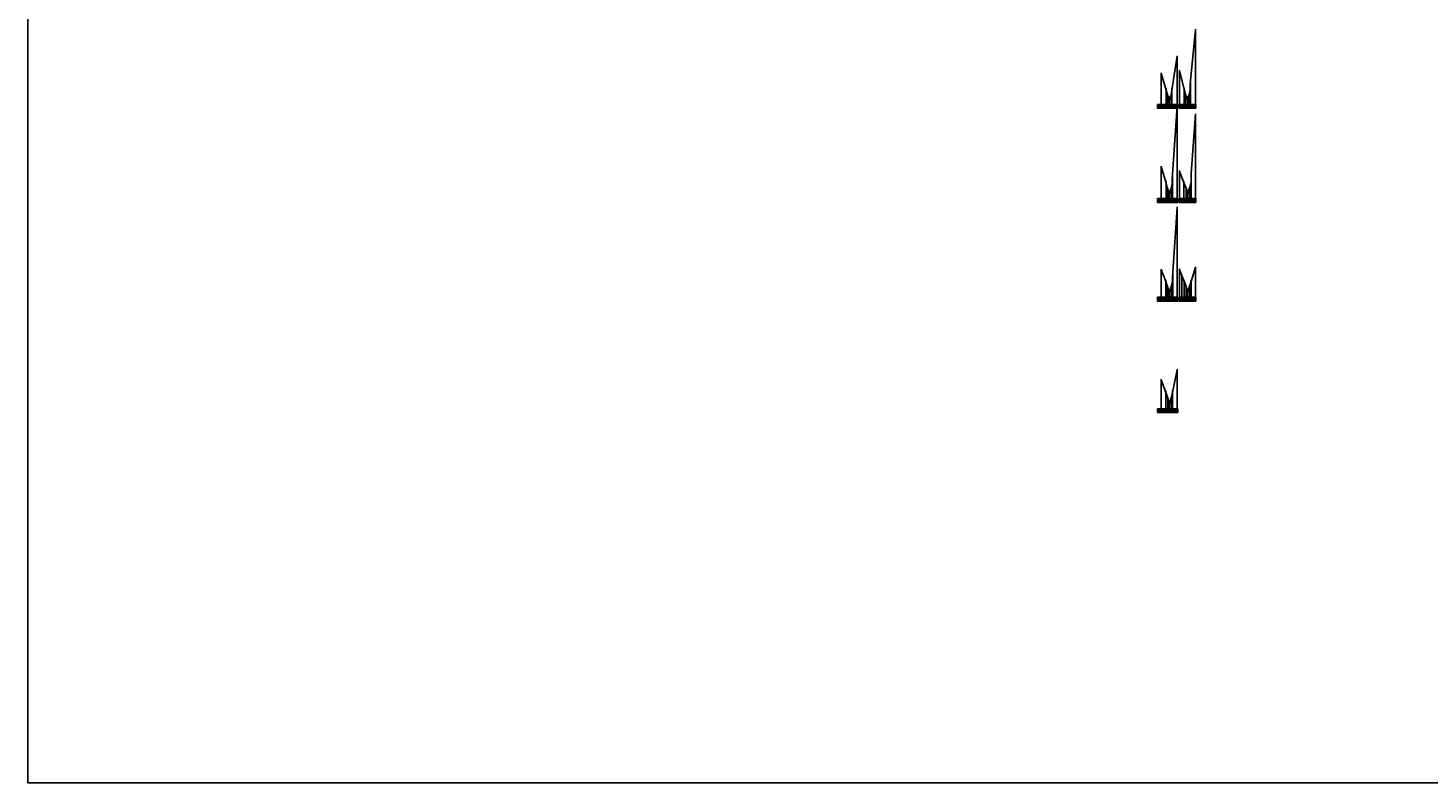
# Model space of a CAD drawing. Units: millimetres. Extents: x 565728 to 1133730, y 2328903 to 4666745.
# Drawn here: x 569941 to 571256, y 2328903 to 2329612 of the extents above; entities that cross this region are included whole.
import ezdxf
from ezdxf.enums import TextEntityAlignment as Align

# ---------------------------------------------------------------- set-up
doc = ezdxf.new("R2010")
doc.units = ezdxf.units.MM
doc.header["$MEASUREMENT"] = 0
for name, color, linetype in [('DAU_CO', 3, 'Continuous'), ('ENTDAUCO', 3, 'Continuous'), ('ENTTNTUNHIEN', 3, 'Continuous'), ('KH_VAT', 8, 'Continuous'), ('LINEDONGTN', 8, 'Continuous'), ('LINETRUCTN', 8, 'Continuous'), ('Muong', 125, 'Continuous'), ('PLINEDUONGCU', 2, 'Continuous'), ('PLINETNTN', 3, 'Continuous')]:
    doc.layers.add(name, color=color, linetype=linetype)
doc.styles.get("Standard").update_dxf_attribs({"font": 'VNARIALN_3.TTF', "width": 0.85, "height": 2})
doc.styles.add('TVSIMPLE', font='vnsimple.shx')

# ---------------------------------------------------------------- blocks, each defined once
blk = doc.blocks.new('ChieuDungVat12')
at = {"layer": 'KH_VAT', "color": 7}
blk.add_lwpolyline([(0, 0), (0, 16)], dxfattribs=at)
at = {"layer": 'KH_VAT', "color": 7, "style": 'TVSIMPLE'}
for s, width, p, p2 in [('T\xadêng', 0.690484, (-5, 17), (4, 17)), ('g¹ch', 0.802989, (-4, 12), (4, 12))]:
    blk.add_text(s, height=3, dxfattribs=dict(at, width=width)).set_placement(p, p2, align=Align.FIT)
blk = doc.blocks.new('Dau_co')
at = {"layer": 'DAU_CO', "linetype": 'Continuous'}
blk.add_line((0, -3), (0, 0), dxfattribs=at)
for points in [[(1, -3), (-3, 0), (-4, -2), (-2, -1)], [(-1, -3), (3, 0), (4, -2), (2, -1)]]:
    blk.add_lwpolyline(points, dxfattribs=at)

msp = doc.modelspace()

# ---------------------------------------------------------------- hatches: boundary and pattern name
at = {"layer": 'Muong'}
h = msp.add_hatch(dxfattribs=at)
h.set_pattern_fill('_USER', color=256, scale=0.05, angle=45, style=0, pattern_type=0)
h.set_pattern_definition([(45, (571013.244074, 2329539.99785), (-0.03535534, 0.03535534), [])])
h.paths.add_polyline_path([(571011.64407, 2329548.89785), (571011.64407, 2329548.54785), (571013.24407, 2329544.09785), (571015.04407, 2329548.51785), (571015.04407, 2329548.86785), (571013.24407, 2329544.44785)])
h = msp.add_hatch(dxfattribs=at)
h.set_pattern_fill('_USER', color=256, scale=0.05, angle=45, style=0, pattern_type=0)
h.set_pattern_definition([(45, (571030.244074, 2329539.99785), (-0.03535534, 0.03535534), [])])
h.paths.add_polyline_path([(571028.44407, 2329549.36785), (571028.44407, 2329549.01785), (571030.24407, 2329544.31785), (571032.04407, 2329548.98785), (571032.04407, 2329549.33785), (571030.24407, 2329544.66785)])
h = msp.add_hatch(dxfattribs=at)
h.set_pattern_fill('_USER', color=256, scale=0.05, angle=45, style=0, pattern_type=0)
h.set_pattern_definition([(45, (571013.244074, 2329451.633393), (-0.03535534, 0.03535534), [])])
h.paths.add_polyline_path([(571011.64407, 2329461.13339), (571011.64407, 2329460.78339), (571013.24407, 2329456.03339), (571015.04407, 2329460.78339), (571015.04407, 2329461.13339), (571013.24407, 2329456.38339)])
h = msp.add_hatch(dxfattribs=at)
h.set_pattern_fill('_USER', color=256, scale=0.05, angle=45, style=0, pattern_type=0)
h.set_pattern_definition([(45, (571030.244074, 2329451.633393), (-0.03535534, 0.03535534), [])])
h.paths.add_polyline_path([(571028.94407, 2329461.47339), (571028.94407, 2329461.12339), (571030.24407, 2329456.20339), (571032.24407, 2329461.10339), (571032.24407, 2329461.45339), (571030.24407, 2329456.55339)])
h = msp.add_hatch(dxfattribs=at)
h.set_pattern_fill('_USER', color=256, scale=0.05, angle=45, style=0, pattern_type=0)
h.set_pattern_definition([(45, (571030.244074, 2329358.91212), (-0.03535534, 0.03535534), [])])
h.paths.add_polyline_path([(571025.14407, 2329378.97212), (571025.14407, 2329378.62212), (571027.14407, 2329373.60212), (571028.94407, 2329368.58212), (571030.24407, 2329363.57212), (571032.14407, 2329368.57212), (571032.14407, 2329368.92212), (571030.24407, 2329363.92212), (571028.94407, 2329368.93212), (571027.14407, 2329373.95212)])
h = msp.add_hatch(dxfattribs=at)
h.set_pattern_fill('_USER', color=256, scale=0.05, angle=45, style=0, pattern_type=0)
h.set_pattern_definition([(45, (571013.244074, 2329358.91212), (-0.03535534, 0.03535534), [])])
h.paths.add_polyline_path([(571011.64407, 2329368.71212), (571011.64407, 2329368.36212), (571011.64407, 2329368.36212), (571013.24407, 2329363.46212), (571015.04407, 2329368.36212), (571015.04407, 2329368.71212), (571013.24407, 2329363.81212)])
h = msp.add_hatch(dxfattribs=at)
h.set_pattern_fill('_USER', color=256, scale=0.05, angle=45, style=0, pattern_type=0)
h.set_pattern_definition([(45, (571013.244074, 2329254.190846), (-0.03535534, 0.03535534), [])])
h.paths.add_polyline_path([(571011.74407, 2329264.31085), (571011.74407, 2329263.96085), (571013.24407, 2329258.94085), (571015.14407, 2329264.04085), (571015.14407, 2329264.39085), (571013.24407, 2329259.29085)])

# ---------------------------------------------------------------- linework, layer by layer
at = {"layer": 'ENTDAUCO'}
for p, q in [((571013.24407, 2329539.99785), (571013.24407, 2329546.99785)), ((571030.24407, 2329539.99785), (571030.24407, 2329546.99785)), ((571013.24407, 2329451.63339), (571013.24407, 2329458.63339)), ((571030.24407, 2329451.63339), (571030.24407, 2329458.63339)), ((571013.24407, 2329358.91212), (571013.24407, 2329365.91212)), ((571030.24407, 2329358.91212), (571030.24407, 2329365.91212)), ((571013.24407, 2329254.19085), (571013.24407, 2329261.19085))]:
    msp.add_line(p, q, dxfattribs=at)
at = {"layer": 'ENTTNTUNHIEN'}
for p, q in [((571002.24407, 2329539.99785), (571005.24407, 2329539.99785)), ((571002.24407, 2329539.99785), (571002.24407, 2329536.39785)), ((571002.24407, 2329538.99785), (571005.24407, 2329538.99785)), ((571002.24407, 2329538.19785), (571005.24407, 2329538.19785)), ((571002.24407, 2329537.19785), (571005.24407, 2329537.19785)), ((571002.24407, 2329536.39785), (571005.24407, 2329536.39785)), ((571005.24407, 2329539.99785), (571021.24407, 2329539.99785)), ((571005.24407, 2329539.99785), (571005.24407, 2329536.39785)), ((571005.24407, 2329538.99785), (571021.24407, 2329538.99785)), ((571005.24407, 2329538.19785), (571021.24407, 2329538.19785)), ((571005.24407, 2329537.19785), (571021.24407, 2329537.19785)), ((571005.24407, 2329536.39785), (571021.24407, 2329536.39785)), ((571005.74407, 2329537.19785), (571005.74407, 2329536.39785)), ((571010.34407, 2329537.19785), (571010.34407, 2329536.39785)), ((571011.64407, 2329537.19785), (571011.64407, 2329536.39785)), ((571013.24407, 2329537.19785), (571013.24407, 2329536.39785)), ((571015.04407, 2329537.19785), (571015.04407, 2329536.39785)), ((571015.74407, 2329537.19785), (571015.74407, 2329536.39785)), ((571020.74407, 2329537.19785), (571020.74407, 2329536.39785)), ((571021.24407, 2329539.99785), (571021.24407, 2329536.39785)), ((571022.24407, 2329539.99785), (571038.24407, 2329539.99785)), ((571022.24407, 2329539.99785), (571022.24407, 2329536.39785)), ((571022.24407, 2329538.99785), (571038.24407, 2329538.99785)), ((571022.24407, 2329538.19785), (571038.24407, 2329538.19785)), ((571022.24407, 2329537.19785), (571038.24407, 2329537.19785)), ((571022.24407, 2329536.39785), (571038.24407, 2329536.39785)), ((571022.74407, 2329537.19785), (571022.74407, 2329536.39785)), ((571027.24407, 2329537.19785), (571027.24407, 2329536.39785)), ((571028.44407, 2329537.19785), (571028.44407, 2329536.39785)), ((571030.24407, 2329537.19785), (571030.24407, 2329536.39785)), ((571032.04407, 2329537.19785), (571032.04407, 2329536.39785)), ((571032.84407, 2329537.19785), (571032.84407, 2329536.39785)), ((571032.84417, 2329537.19785), (571032.84417, 2329536.39785)), ((571033.24407, 2329537.19785), (571033.24407, 2329536.39785)), ((571037.74407, 2329537.19785), (571037.74407, 2329536.39785)), ((571038.24407, 2329539.99785), (571038.24407, 2329536.39785)), ((571002.24407, 2329451.63339), (571005.24407, 2329451.63339)), ((571002.24407, 2329451.63339), (571002.24407, 2329448.03339)), ((571005.24407, 2329451.63339), (571021.24407, 2329451.63339)), ((571005.24407, 2329451.63339), (571005.24407, 2329448.03339)), ((571021.24407, 2329451.63339), (571021.24407, 2329448.03339)), ((571022.24407, 2329451.63339), (571038.24407, 2329451.63339)), ((571022.24407, 2329451.63339), (571022.24407, 2329448.03339)), ((571038.24407, 2329451.63339), (571038.24407, 2329448.03339)), ((571002.24407, 2329450.63339), (571005.24407, 2329450.63339)), ((571002.24407, 2329449.83339), (571005.24407, 2329449.83339)), ((571002.24407, 2329448.83339), (571005.24407, 2329448.83339)), ((571002.24407, 2329448.03339), (571005.24407, 2329448.03339)), ((571005.24407, 2329450.63339), (571021.24407, 2329450.63339)), ((571005.24407, 2329449.83339), (571021.24407, 2329449.83339)), ((571005.24407, 2329448.83339), (571021.24407, 2329448.83339)), ((571005.24407, 2329448.03339), (571021.24407, 2329448.03339)), ((571005.74407, 2329448.83339), (571005.74407, 2329448.03339)), ((571010.24407, 2329448.83339), (571010.24407, 2329448.03339)), ((571011.64407, 2329448.83339), (571011.64407, 2329448.03339)), ((571013.24407, 2329448.83339), (571013.24407, 2329448.03339)), ((571015.04407, 2329448.83339), (571015.04407, 2329448.03339)), ((571016.04407, 2329448.83339), (571016.04407, 2329448.03339)), ((571016.04417, 2329448.83339), (571016.04417, 2329448.03339)), ((571016.34407, 2329448.83339), (571016.34407, 2329448.03339)), ((571020.74407, 2329448.83339), (571020.74407, 2329448.03339)), ((571022.24407, 2329450.63339), (571038.24407, 2329450.63339)), ((571022.24407, 2329449.83339), (571038.24407, 2329449.83339)), ((571022.24407, 2329448.83339), (571038.24407, 2329448.83339)), ((571022.24407, 2329448.03339), (571038.24407, 2329448.03339)), ((571022.74407, 2329448.83339), (571022.74407, 2329448.03339)), ((571027.04407, 2329448.83339), (571027.04407, 2329448.03339)), ((571028.94407, 2329448.83339), (571028.94407, 2329448.03339)), ((571030.24407, 2329448.83339), (571030.24407, 2329448.03339)), ((571032.24407, 2329448.83339), (571032.24407, 2329448.03339)), ((571033.64407, 2329448.83339), (571033.64407, 2329448.03339)), ((571033.64417, 2329448.83339), (571033.64417, 2329448.03339)), ((571033.94407, 2329448.83339), (571033.94407, 2329448.03339)), ((571037.74407, 2329448.83339), (571037.74407, 2329448.03339)), ((571002.24407, 2329358.91212), (571005.24407, 2329358.91212)), ((571002.24407, 2329358.91212), (571002.24407, 2329355.31212)), ((571002.24407, 2329357.91212), (571005.24407, 2329357.91212)), ((571002.24407, 2329357.11212), (571005.24407, 2329357.11212)), ((571002.24407, 2329356.11212), (571005.24407, 2329356.11212)), ((571002.24407, 2329355.31212), (571005.24407, 2329355.31212)), ((571005.24407, 2329358.91212), (571021.24407, 2329358.91212)), ((571005.24407, 2329358.91212), (571005.24407, 2329355.31212)), ((571005.24407, 2329357.91212), (571021.24407, 2329357.91212)), ((571005.24407, 2329357.11212), (571021.24407, 2329357.11212)), ((571005.24407, 2329356.11212), (571021.24407, 2329356.11212)), ((571005.24407, 2329355.31212), (571021.24407, 2329355.31212)), ((571005.74407, 2329356.11212), (571005.74407, 2329355.31212)), ((571009.84407, 2329356.11212), (571009.84407, 2329355.31212)), ((571011.64407, 2329356.11212), (571011.64407, 2329355.31212)), ((571013.24407, 2329356.11212), (571013.24407, 2329355.31212)), ((571015.04407, 2329356.11212), (571015.04407, 2329355.31212)), ((571016.34407, 2329356.11212), (571016.34407, 2329355.31212)), ((571016.34417, 2329356.11212), (571016.34417, 2329355.31212)), ((571016.64407, 2329356.11212), (571016.64407, 2329355.31212)), ((571020.74407, 2329356.11212), (571020.74407, 2329355.31212)), ((571021.24407, 2329358.91212), (571021.24407, 2329355.31212)), ((571022.24407, 2329358.91212), (571038.24407, 2329358.91212)), ((571022.24407, 2329358.91212), (571022.24407, 2329355.31212)), ((571022.24407, 2329357.91212), (571038.24407, 2329357.91212)), ((571022.24407, 2329357.11212), (571038.24407, 2329357.11212)), ((571022.24407, 2329356.11212), (571038.24407, 2329356.11212)), ((571022.24407, 2329355.31212), (571038.24407, 2329355.31212)), ((571022.74407, 2329356.11212), (571022.74407, 2329355.31212)), ((571025.14407, 2329356.11212), (571025.14407, 2329355.31212)), ((571027.14407, 2329356.11212), (571027.14407, 2329355.31212)), ((571028.94407, 2329356.11212), (571028.94407, 2329355.31212)), ((571030.24407, 2329356.11212), (571030.24407, 2329355.31212)), ((571032.14407, 2329356.11212), (571032.14407, 2329355.31212)), ((571033.64407, 2329356.11212), (571033.64407, 2329355.31212)), ((571037.74407, 2329356.11212), (571037.74407, 2329355.31212)), ((571038.24407, 2329358.91212), (571038.24407, 2329355.31212)), ((571002.24407, 2329254.19085), (571005.24407, 2329254.19085)), ((571002.24407, 2329254.19085), (571002.24407, 2329250.59085)), ((571005.24407, 2329254.19085), (571021.24407, 2329254.19085)), ((571005.24407, 2329254.19085), (571005.24407, 2329250.59085)), ((571021.24407, 2329254.19085), (571021.24407, 2329250.59085)), ((571002.24407, 2329253.19085), (571005.24407, 2329253.19085)), ((571002.24407, 2329252.39085), (571005.24407, 2329252.39085)), ((571002.24407, 2329251.39085), (571005.24407, 2329251.39085)), ((571002.24407, 2329250.59085), (571005.24407, 2329250.59085)), ((571005.24407, 2329253.19085), (571021.24407, 2329253.19085)), ((571005.24407, 2329252.39085), (571021.24407, 2329252.39085)), ((571005.24407, 2329251.39085), (571021.24407, 2329251.39085)), ((571005.24407, 2329250.59085), (571021.24407, 2329250.59085)), ((571005.74407, 2329251.39085), (571005.74407, 2329250.59085)), ((571009.94407, 2329251.39085), (571009.94407, 2329250.59085)), ((571011.74407, 2329251.39085), (571011.74407, 2329250.59085)), ((571013.24407, 2329251.39085), (571013.24407, 2329250.59085)), ((571015.14407, 2329251.39085), (571015.14407, 2329250.59085)), ((571016.24407, 2329251.39085), (571016.24407, 2329250.59085)), ((571020.74407, 2329251.39085), (571020.74407, 2329250.59085))]:
    msp.add_line(p, q, dxfattribs=at)
at = {"layer": 'LINEDONGTN'}
for p, q in [((571037.74407, 2329610.33231), (571037.74407, 2329539.99785)), ((571020.74407, 2329585.26642), (571020.74407, 2329539.99785)), ((571022.74407, 2329571.74035), (571022.74407, 2329539.99785)), ((571005.74407, 2329569.36631), (571005.74407, 2329539.99785)), ((571032.84417, 2329558.25785), (571032.84417, 2329539.99785)), ((571033.24407, 2329562.50785), (571033.24407, 2329539.99785)), ((571010.34407, 2329553.40785), (571010.34407, 2329539.99785)), ((571011.64407, 2329548.89785), (571011.64407, 2329539.99785)), ((571013.24407, 2329544.44785), (571013.24407, 2329539.99785)), ((571015.04407, 2329548.86785), (571015.04407, 2329539.99785)), ((571015.74407, 2329553.33785), (571015.74407, 2329539.99785)), ((571027.24407, 2329554.07785), (571027.24407, 2329539.99785)), ((571028.44407, 2329549.36785), (571028.44407, 2329539.99785)), ((571030.24407, 2329544.66785), (571030.24407, 2329539.99785)), ((571032.04407, 2329549.33785), (571032.04407, 2329539.99785)), ((571032.84407, 2329554.00785), (571032.84407, 2329539.99785)), ((571020.74407, 2329538.40467), (571020.74407, 2329451.63339)), ((571037.74407, 2329530.7386), (571037.74407, 2329451.63339)), ((571005.74407, 2329481.65696), (571005.74407, 2329451.63339)), ((571010.24407, 2329466.00339), (571010.24407, 2329451.63339)), ((571016.04407, 2329465.88339), (571016.04407, 2329451.63339)), ((571016.04417, 2329470.23339), (571016.04417, 2329451.63339)), ((571016.34407, 2329474.58339), (571016.34407, 2329451.63339)), ((571022.74407, 2329477.46287), (571022.74407, 2329451.63339)), ((571027.04407, 2329466.37339), (571027.04407, 2329451.63339)), ((571033.64407, 2329466.33339), (571033.64407, 2329451.63339)), ((571033.64417, 2329470.72339), (571033.64417, 2329451.63339)), ((571033.94407, 2329475.11339), (571033.94407, 2329451.63339)), ((571011.64407, 2329461.13339), (571011.64407, 2329451.63339)), ((571013.24407, 2329456.38339), (571013.24407, 2329451.63339)), ((571015.04407, 2329461.13339), (571015.04407, 2329451.63339)), ((571028.94407, 2329461.47339), (571028.94407, 2329451.63339)), ((571030.24407, 2329456.55339), (571030.24407, 2329451.63339)), ((571032.24407, 2329461.45339), (571032.24407, 2329451.63339)), ((571020.74407, 2329443.24906), (571020.74407, 2329358.91212)), ((571037.74407, 2329387.14079), (571037.74407, 2329358.91212)), ((571005.74407, 2329384.83879), (571005.74407, 2329358.91212)), ((571009.84407, 2329373.63212), (571009.84407, 2329358.91212)), ((571016.34407, 2329373.51212), (571016.34407, 2329358.91212)), ((571016.34417, 2329377.96212), (571016.34417, 2329358.91212)), ((571016.64407, 2329382.41212), (571016.64407, 2329358.91212)), ((571022.74407, 2329384.99612), (571022.74407, 2329358.91212)), ((571025.14407, 2329378.97212), (571025.14407, 2329358.91212)), ((571027.14407, 2329373.95212), (571027.14407, 2329358.91212)), ((571033.64407, 2329373.80212), (571033.64407, 2329358.91212)), ((571011.64407, 2329368.71212), (571011.64407, 2329358.91212)), ((571013.24407, 2329363.81212), (571013.24407, 2329358.91212)), ((571015.04407, 2329368.71212), (571015.04407, 2329358.91212)), ((571028.94407, 2329368.93212), (571028.94407, 2329358.91212)), ((571030.24407, 2329363.92212), (571030.24407, 2329358.91212)), ((571032.14407, 2329368.92212), (571032.14407, 2329358.91212)), ((571005.74407, 2329281.37751), (571005.74407, 2329254.19085)), ((571020.74407, 2329290.81266), (571020.74407, 2329254.19085)), ((571009.94407, 2329269.43085), (571009.94407, 2329254.19085)), ((571016.24407, 2329269.58085), (571016.24407, 2329254.19085)), ((571011.74407, 2329264.31085), (571011.74407, 2329254.19085)), ((571013.24407, 2329259.29085), (571013.24407, 2329254.19085)), ((571015.14407, 2329264.39085), (571015.14407, 2329254.19085))]:
    msp.add_line(p, q, dxfattribs=at)
at = {"layer": 'LINETRUCTN'}
for points in [[(571013.24407, 2329544.44785), (571013.24407, 2329539.99785), (571020.74417, 2329539.99785)], [(571030.24407, 2329544.66785), (571030.24407, 2329539.99785), (571037.74417, 2329539.99785)], [(571013.24407, 2329456.38339), (571013.24407, 2329451.63339), (571020.74417, 2329451.63339)], [(571030.24407, 2329456.55339), (571030.24407, 2329451.63339), (571037.74417, 2329451.63339)], [(571013.24407, 2329363.81212), (571013.24407, 2329358.91212), (571020.74417, 2329358.91212)], [(571030.24407, 2329363.92212), (571030.24407, 2329358.91212), (571037.74417, 2329358.91212)], [(571013.24407, 2329259.29085), (571013.24407, 2329254.19085), (571020.74417, 2329254.19085)]]:
    msp.add_lwpolyline(points, dxfattribs=at)
at = {"layer": 'Muong'}
msp.add_lwpolyline([(569940.91769, 2334155.74671), (575202.50939, 2334155.74671), (575202.50939, 2328902.70065), (569940.91769, 2328902.70065)], close=True, dxfattribs=at)
at = {"layer": 'PLINEDUONGCU'}
for points in [[(571011.64407, 2329548.89785), (571011.64407, 2329548.54785), (571011.64407, 2329548.54785), (571013.24407, 2329544.09785), (571015.04407, 2329548.51785), (571015.04407, 2329548.86785)], [(571011.64407, 2329548.79785), (571011.64407, 2329548.79785), (571013.24407, 2329544.34785), (571015.04407, 2329548.76785)], [(571028.44407, 2329549.36785), (571028.44407, 2329549.01785), (571030.24407, 2329544.31785), (571032.04407, 2329548.98785), (571032.04407, 2329549.33785)], [(571028.44407, 2329549.26785), (571030.24407, 2329544.56785), (571032.04407, 2329549.23785)], [(571011.64407, 2329461.13339), (571011.64407, 2329460.78339), (571011.64407, 2329460.78339), (571013.24407, 2329456.03339), (571015.04407, 2329460.78339), (571015.04407, 2329461.13339)], [(571011.64407, 2329461.03339), (571011.64407, 2329461.03339), (571013.24407, 2329456.28339), (571015.04407, 2329461.03339)], [(571028.94407, 2329461.47339), (571028.94407, 2329461.12339), (571030.24407, 2329456.20339), (571032.24407, 2329461.10339), (571032.24407, 2329461.45339)], [(571028.94407, 2329461.37339), (571030.24407, 2329456.45339), (571032.24407, 2329461.35339)], [(571025.14407, 2329378.97212), (571025.14407, 2329378.62212), (571025.14407, 2329378.62212), (571027.14407, 2329373.60212), (571028.94407, 2329368.58212), (571030.24407, 2329363.57212), (571032.14407, 2329368.57212), (571032.14407, 2329368.92212)], [(571025.14407, 2329378.87212), (571025.14407, 2329378.87212), (571027.14407, 2329373.85212), (571028.94407, 2329368.83212), (571030.24407, 2329363.82212), (571032.14407, 2329368.82212)], [(571011.64407, 2329368.71212), (571011.64407, 2329368.36212), (571011.64407, 2329368.36212), (571013.24407, 2329363.46212), (571015.04407, 2329368.36212), (571015.04407, 2329368.71212)], [(571011.64407, 2329368.61212), (571011.64407, 2329368.61212), (571013.24407, 2329363.71212), (571015.04407, 2329368.61212)], [(571011.74407, 2329264.31085), (571011.74407, 2329263.96085), (571013.24407, 2329258.94085), (571015.14407, 2329264.04085), (571015.14407, 2329264.39085)], [(571011.74407, 2329264.21085), (571013.24407, 2329259.19085), (571015.14407, 2329264.29085)]]:
    msp.add_lwpolyline(points, dxfattribs=at)
at = {"layer": 'PLINETNTN'}
for points in [[(571022.62063, 2329572.22487), (571022.74407, 2329571.74035), (571027.24407, 2329554.07785), (571028.44407, 2329549.36785), (571030.24407, 2329544.66785), (571032.04407, 2329549.33785), (571032.84407, 2329554.00785), (571032.84417, 2329558.25785), (571033.24407, 2329562.50785), (571037.74407, 2329610.33231), (571037.79091, 2329610.83011)], [(571005.60559, 2329569.84675), (571005.74407, 2329569.36631), (571010.34407, 2329553.40785), (571011.64407, 2329548.89785), (571013.24407, 2329544.44785), (571015.04407, 2329548.86785), (571015.74407, 2329553.33785), (571020.74407, 2329585.26642), (571020.82143, 2329585.7604)], [(571005.60593, 2329482.1375), (571005.74407, 2329481.65696), (571010.24407, 2329466.00339), (571011.64407, 2329461.13339), (571013.24407, 2329456.38339), (571015.04407, 2329461.13339), (571016.04407, 2329465.88339), (571016.04417, 2329470.23339), (571016.34407, 2329474.58339), (571020.74407, 2329538.40467), (571020.77846, 2329538.90348)], [(571022.56331, 2329477.92905), (571022.74407, 2329477.46287), (571027.04407, 2329466.37339), (571028.94407, 2329461.47339), (571030.24407, 2329456.55339), (571032.24407, 2329461.45339), (571033.64407, 2329466.33339), (571033.64417, 2329470.72339), (571033.94407, 2329475.11339), (571037.74407, 2329530.7386), (571037.77815, 2329531.23744)], [(571005.57228, 2329385.30835), (571005.74407, 2329384.83879), (571009.84407, 2329373.63212), (571011.64407, 2329368.71212), (571013.24407, 2329363.81212), (571015.04407, 2329368.71212), (571016.34407, 2329373.51212), (571016.34417, 2329377.96212), (571016.64407, 2329382.41212), (571020.74407, 2329443.24906), (571020.77769, 2329443.74793)], [(571022.55902, 2329385.46061), (571022.74407, 2329384.99612), (571025.14407, 2329378.97212), (571027.14407, 2329373.95212), (571028.94407, 2329368.93212), (571030.24407, 2329363.92212), (571032.14407, 2329368.92212), (571033.64407, 2329373.80212), (571037.74407, 2329387.14079), (571037.89098, 2329387.61872)], [(571005.57824, 2329281.84921), (571005.74407, 2329281.37751), (571009.94407, 2329269.43085), (571011.74407, 2329264.31085), (571013.24407, 2329259.29085), (571015.14407, 2329264.39085), (571016.24407, 2329269.58085), (571020.74407, 2329290.81266), (571020.84774, 2329291.3018)]]:
    msp.add_lwpolyline(points, dxfattribs=at)
for p in [(571011.64407, 2329548.89785), (571015.04407, 2329548.86785), (571028.44407, 2329549.36785), (571032.04407, 2329549.33785), (571011.64407, 2329461.13339), (571015.04407, 2329461.13339), (571028.94407, 2329461.47339), (571032.24407, 2329461.45339), (571025.14407, 2329378.97212), (571011.64407, 2329368.71212), (571015.04407, 2329368.71212), (571032.14407, 2329368.92212), (571011.74407, 2329264.31085), (571015.14407, 2329264.39085)]:
    msp.add_point(p, dxfattribs=at)

# ---------------------------------------------------------------- block references
at = {"layer": 'ENTDAUCO', "xscale": 0.1, "yscale": 0.1, "zscale": 0.1}
for p in [(571013.24407, 2329546.99785), (571030.24407, 2329546.99785), (571013.24407, 2329458.63339), (571030.24407, 2329458.63339), (571013.24407, 2329365.91212), (571030.24407, 2329365.91212), (571013.24407, 2329261.19085)]:
    msp.add_blockref('Dau_co', p, dxfattribs=at)
at = {"layer": 'Muong', "xscale": 0.1, "yscale": 0.1, "zscale": 0.1}
for p in [(571033.24407, 2329562.50785), (571010.34407, 2329553.40785), (571015.74407, 2329553.33785), (571027.24407, 2329554.07785), (571010.24407, 2329466.00339), (571016.34407, 2329474.58339), (571027.04407, 2329466.37339), (571033.94407, 2329475.11339), (571009.84407, 2329373.63212), (571016.64407, 2329382.41212), (571033.64407, 2329373.80212), (571009.94407, 2329269.43085), (571016.24407, 2329269.58085)]:
    msp.add_blockref('ChieuDungVat12', p, dxfattribs=at)

# ---------------------------------------------------------------- texts
at = {"layer": 'ENTDAUCO'}
for s, p in [('Km:0+620', (571013.24407, 2329547.19785)), ('Cäc:24', (571013.24407, 2329547.59785)), ('Km:0+649.40', (571030.24407, 2329547.19785)), ('Cäc:D19', (571030.24407, 2329547.59785)), ('Km:0+660', (571013.24407, 2329458.83339)), ('Cäc:26', (571013.24407, 2329459.23339)), ('Km:0+696.47', (571030.24407, 2329458.83339)), ('Cäc:28', (571030.24407, 2329459.23339)), ('Km:0+680', (571013.24407, 2329366.11212)), ('Cäc:27', (571013.24407, 2329366.51212)), ('Km:0+698.35', (571030.24407, 2329366.11212)), ('Cäc:CO4', (571030.24407, 2329366.51212)), ('Km:0+703.36', (571013.24407, 2329261.39085)), ('Cäc:CT', (571013.24407, 2329261.79085))]:
    msp.add_text(s, height=0.3, dxfattribs=at).set_placement(p, align=Align.CENTER)
at = {"layer": 'ENTTNTUNHIEN'}
for s, p in [('Kho¶ng c¸ch lÎ thiÕt kÕ', (571003.74407, 2329538.59785)), ('Kho¶ng c¸ch mia', (571003.74407, 2329536.79785)), ('Cao ®é thiªn nhiªn', (571003.74407, 2329537.69785)), ('Cao ®é thiÕt kÕ', (571003.74407, 2329539.49785)), ('4.60', (571008.04407, 2329536.79785)), ('1.30', (571010.99407, 2329536.79785)), ('1.60', (571012.44407, 2329536.79785)), ('1.80', (571014.14407, 2329536.79785)), ('0.70', (571015.39407, 2329536.79785)), ('5.00', (571018.24407, 2329536.79785)), ('4.50', (571024.99407, 2329536.79785)), ('1.20', (571027.84407, 2329536.79785)), ('1.80', (571029.34407, 2329536.79785)), ('1.80', (571031.14407, 2329536.79785)), ('0.80', (571032.44407, 2329536.79785)), ('4.50', (571035.49407, 2329536.79785)), ('Kho¶ng c¸ch lÎ thiÕt kÕ', (571003.74407, 2329450.23339)), ('Kho¶ng c¸ch mia', (571003.74407, 2329448.43339)), ('Cao ®é thiªn nhiªn', (571003.74407, 2329449.33339)), ('Cao ®é thiÕt kÕ', (571003.74407, 2329451.13339)), ('4.50', (571007.99407, 2329448.43339)), ('1.40', (571010.94407, 2329448.43339)), ('1.60', (571012.44407, 2329448.43339)), ('1.80', (571014.14407, 2329448.43339)), ('1.00', (571015.54407, 2329448.43339)), ('4.40', (571018.54407, 2329448.43339)), ('4.30', (571024.89407, 2329448.43339)), ('1.90', (571027.99407, 2329448.43339)), ('1.30', (571029.59407, 2329448.43339)), ('2.00', (571031.24407, 2329448.43339)), ('1.40', (571032.94407, 2329448.43339)), ('3.80', (571035.84407, 2329448.43339)), ('Kho¶ng c¸ch lÎ thiÕt kÕ', (571003.74407, 2329357.51212)), ('Kho¶ng c¸ch mia', (571003.74407, 2329355.71212)), ('Cao ®é thiªn nhiªn', (571003.74407, 2329356.61212)), ('Cao ®é thiÕt kÕ', (571003.74407, 2329358.41212)), ('4.10', (571007.79407, 2329355.71212)), ('1.80', (571010.74407, 2329355.71212)), ('1.60', (571012.44407, 2329355.71212)), ('1.80', (571014.14407, 2329355.71212)), ('1.30', (571015.69407, 2329355.71212)), ('4.10', (571018.69407, 2329355.71212)), ('2.40', (571023.94407, 2329355.71212)), ('2.00', (571026.14407, 2329355.71212)), ('1.80', (571028.04407, 2329355.71212)), ('1.30', (571029.59407, 2329355.71212)), ('1.90', (571031.19407, 2329355.71212)), ('1.50', (571032.89407, 2329355.71212)), ('4.10', (571035.69407, 2329355.71212)), ('Kho¶ng c¸ch lÎ thiÕt kÕ', (571003.74407, 2329252.79085)), ('Kho¶ng c¸ch mia', (571003.74407, 2329250.99085)), ('Cao ®é thiªn nhiªn', (571003.74407, 2329251.89085)), ('Cao ®é thiÕt kÕ', (571003.74407, 2329253.69085)), ('4.20', (571007.84407, 2329250.99085)), ('1.80', (571010.84407, 2329250.99085)), ('1.50', (571012.49407, 2329250.99085)), ('1.90', (571014.19407, 2329250.99085)), ('1.10', (571015.69407, 2329250.99085)), ('4.50', (571018.49407, 2329250.99085))]:
    msp.add_text(s, height=0.2, dxfattribs=at).set_placement(p, align=Align.MIDDLE)
for s, p in [('29.37', (571005.74407, 2329538.09785)), ('13.41', (571010.34407, 2329538.09785)), ('8.90', (571011.64407, 2329538.09785)), ('4.45', (571013.24407, 2329538.09785)), ('8.87', (571015.04407, 2329538.09785)), ('13.34', (571015.74407, 2329538.09785)), ('45.27', (571020.74407, 2329538.09785)), ('31.74', (571022.74407, 2329538.09785)), ('14.08', (571027.24407, 2329538.09785)), ('9.37', (571028.44407, 2329538.09785)), ('4.67', (571030.24407, 2329538.09785)), ('9.34', (571032.04407, 2329538.09785)), ('14.01', (571032.84407, 2329538.09785)), ('0.00', (571032.84412, 2329537.09785)), ('0.40', (571033.04412, 2329537.09785)), ('18.26', (571033.26407, 2329538.09785)), ('22.51', (571033.26417, 2329538.09785)), ('70.33', (571037.74407, 2329538.09785)), ('30.02', (571005.74407, 2329449.73339)), ('14.37', (571010.24407, 2329449.73339)), ('9.50', (571011.64407, 2329449.73339)), ('4.75', (571013.24407, 2329449.73339)), ('9.50', (571015.04407, 2329449.73339)), ('14.25', (571016.04407, 2329449.73339)), ('0.00', (571016.04412, 2329448.73339)), ('0.30', (571016.19412, 2329448.73339)), ('18.60', (571016.46407, 2329449.73339)), ('22.95', (571016.46417, 2329449.73339)), ('86.77', (571020.74407, 2329449.73339)), ('25.83', (571022.74407, 2329449.73339)), ('14.74', (571027.04407, 2329449.73339)), ('9.84', (571028.94407, 2329449.73339)), ('4.92', (571030.24407, 2329449.73339)), ('9.82', (571032.24407, 2329449.73339)), ('14.70', (571033.64407, 2329449.73339)), ('0.00', (571033.64412, 2329448.73339)), ('0.30', (571033.79412, 2329448.73339)), ('19.09', (571034.06407, 2329449.73339)), ('23.48', (571034.06417, 2329449.73339)), ('79.11', (571037.74407, 2329449.73339)), ('25.93', (571005.74407, 2329357.01212)), ('14.72', (571009.84407, 2329357.01212)), ('9.80', (571011.64407, 2329357.01212)), ('4.90', (571013.24407, 2329357.01212)), ('9.80', (571015.04407, 2329357.01212)), ('14.60', (571016.34407, 2329357.01212)), ('0.00', (571016.34412, 2329356.01212)), ('0.30', (571016.49412, 2329356.01212)), ('19.05', (571016.76407, 2329357.01212)), ('23.50', (571016.76417, 2329357.01212)), ('84.34', (571020.74407, 2329357.01212)), ('26.08', (571022.74407, 2329357.01212)), ('20.06', (571025.14407, 2329357.01212)), ('15.04', (571027.14407, 2329357.01212)), ('10.02', (571028.94407, 2329357.01212)), ('5.01', (571030.24407, 2329357.01212)), ('10.01', (571032.14407, 2329357.01212)), ('14.89', (571033.64407, 2329357.01212)), ('28.23', (571037.74407, 2329357.01212)), ('27.19', (571005.74407, 2329252.29085)), ('15.24', (571009.94407, 2329252.29085)), ('10.12', (571011.74407, 2329252.29085)), ('5.10', (571013.24407, 2329252.29085)), ('10.20', (571015.14407, 2329252.29085)), ('15.39', (571016.24407, 2329252.29085)), ('36.62', (571020.74407, 2329252.29085))]:
    msp.add_text(s, height=0.2, rotation=90, dxfattribs=at).set_placement(p, align=Align.MIDDLE_RIGHT)

doc.saveas('drawing.dxf')
